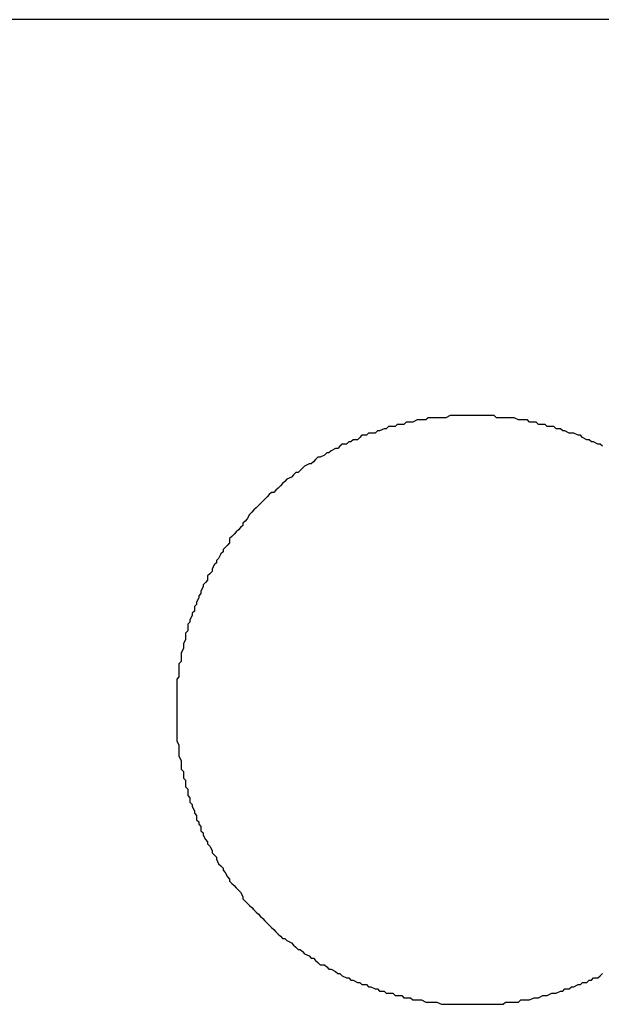
# Model space of a CAD drawing. Units: millimetres. Extents: x -1 to 685, y -2 to 754.
# Drawn here: x 271 to 281, y 672 to 689 of the extents above; entities that cross this region are included whole.
import ezdxf

# ---------------------------------------------------------------- set-up
doc = ezdxf.new("R2010")
doc.units = ezdxf.units.MM

msp = doc.modelspace()

# ---------------------------------------------------------------- linework, layer by layer
at = {"color": 5, "lineweight": 25}
for p, q in [((277.789, 682.001), (277.711, 681.962)), ((277.828, 682.001), (277.789, 682.001)), ((277.867, 682.001), (277.828, 682.001)), ((277.946, 682.001), (277.867, 682.001)), ((277.985, 682.04), (277.946, 682.001)), ((278.024, 682.04), (277.985, 682.04)), ((278.102, 682.04), (278.024, 682.04)), ((278.141, 682.04), (278.102, 682.04)), ((278.22, 682.04), (278.141, 682.04)), ((278.259, 682.04), (278.22, 682.04)), ((278.298, 682.04), (278.259, 682.04)), ((278.376, 682.079), (278.298, 682.04)), ((278.415, 682.079), (278.376, 682.079)), ((278.494, 682.079), (278.415, 682.079)), ((278.533, 682.079), (278.494, 682.079)), ((278.572, 682.079), (278.533, 682.079)), ((278.65, 682.079), (278.572, 682.079)), ((278.689, 682.079), (278.65, 682.079)), ((278.768, 682.079), (278.689, 682.079)), ((278.807, 682.079), (278.768, 682.079)), ((278.846, 682.079), (278.807, 682.079)), ((278.924, 682.079), (278.846, 682.079)), ((278.963, 682.079), (278.924, 682.079)), ((279.042, 682.079), (278.963, 682.079)), ((279.081, 682.079), (279.042, 682.079)), ((279.159, 682.079), (279.081, 682.079)), ((279.198, 682.04), (279.159, 682.079)), ((279.237, 682.04), (279.198, 682.04)), ((279.316, 682.04), (279.237, 682.04)), ((279.355, 682.04), (279.316, 682.04)), ((279.394, 682.04), (279.355, 682.04)), ((279.472, 682.04), (279.394, 682.04)), ((279.511, 682.04), (279.472, 682.04)), ((279.59, 682.001), (279.511, 682.04)), ((279.629, 682.001), (279.59, 682.001)), ((279.668, 682.001), (279.629, 682.001)), ((279.746, 682.001), (279.668, 682.001)), ((279.785, 681.962), (279.746, 682.001)), ((277.084, 681.806), (277.045, 681.767)), ((277.123, 681.806), (277.084, 681.806)), ((277.202, 681.845), (277.123, 681.806)), ((277.241, 681.845), (277.202, 681.845)), ((277.28, 681.884), (277.241, 681.845)), ((277.358, 681.884), (277.28, 681.884)), ((277.397, 681.884), (277.358, 681.884)), ((277.437, 681.923), (277.397, 681.884)), ((277.515, 681.923), (277.437, 681.923)), ((277.554, 681.923), (277.515, 681.923)), ((277.593, 681.962), (277.554, 681.923)), ((277.672, 681.962), (277.593, 681.962)), ((277.711, 681.962), (277.672, 681.962)), ((279.864, 681.962), (279.785, 681.962)), ((279.903, 681.962), (279.864, 681.962)), ((279.942, 681.923), (279.903, 681.962)), ((280.02, 681.923), (279.942, 681.923)), ((280.059, 681.923), (280.02, 681.923)), ((280.098, 681.884), (280.059, 681.923)), ((280.177, 681.884), (280.098, 681.884)), ((280.216, 681.884), (280.177, 681.884)), ((280.255, 681.845), (280.216, 681.884)), ((280.333, 681.845), (280.255, 681.845)), ((280.372, 681.806), (280.333, 681.845)), ((280.412, 681.806), (280.372, 681.806)), ((280.49, 681.767), (280.412, 681.806)), ((276.654, 681.65), (276.615, 681.611)), ((276.732, 681.65), (276.654, 681.65)), ((276.771, 681.689), (276.732, 681.65)), ((276.81, 681.728), (276.771, 681.689)), ((276.889, 681.728), (276.81, 681.728)), ((276.928, 681.767), (276.889, 681.728)), ((276.967, 681.767), (276.928, 681.767)), ((277.045, 681.767), (276.967, 681.767)), ((280.529, 681.767), (280.49, 681.767)), ((280.568, 681.767), (280.529, 681.767)), ((280.646, 681.728), (280.568, 681.767)), ((280.686, 681.728), (280.646, 681.728)), ((280.725, 681.689), (280.686, 681.728)), ((280.803, 681.65), (280.725, 681.689)), ((280.842, 681.65), (280.803, 681.65)), ((280.881, 681.611), (280.842, 681.65)), ((276.341, 681.494), (276.262, 681.455)), ((276.38, 681.494), (276.341, 681.494)), ((276.419, 681.533), (276.38, 681.494)), ((276.458, 681.572), (276.419, 681.533)), ((276.536, 681.572), (276.458, 681.572)), ((276.576, 681.611), (276.536, 681.572)), ((276.615, 681.611), (276.576, 681.611)), ((280.92, 681.611), (280.881, 681.611)), ((280.999, 681.572), (280.92, 681.611)), ((281.038, 681.572), (280.999, 681.572)), ((281.077, 681.533), (281.038, 681.572)), ((275.988, 681.299), (275.949, 681.26)), ((276.027, 681.338), (275.988, 681.299)), ((276.067, 681.338), (276.027, 681.338)), ((276.145, 681.377), (276.067, 681.338)), ((276.184, 681.416), (276.145, 681.377)), ((276.223, 681.416), (276.184, 681.416)), ((276.262, 681.455), (276.223, 681.416)), ((275.753, 681.143), (275.714, 681.104)), ((275.793, 681.182), (275.753, 681.143)), ((275.871, 681.221), (275.793, 681.182)), ((275.91, 681.221), (275.871, 681.221)), ((275.949, 681.26), (275.91, 681.221)), ((275.479, 680.948), (275.44, 680.909)), ((275.558, 680.987), (275.479, 680.948)), ((275.597, 681.026), (275.558, 680.987)), ((275.636, 681.065), (275.597, 681.026)), ((275.675, 681.065), (275.636, 681.065)), ((275.714, 681.104), (275.675, 681.065)), ((275.323, 680.792), (275.284, 680.753)), ((275.362, 680.831), (275.323, 680.792)), ((275.401, 680.87), (275.362, 680.831)), ((275.44, 680.909), (275.401, 680.87)), ((275.088, 680.597), (275.049, 680.558)), ((275.127, 680.636), (275.088, 680.597)), ((275.166, 680.675), (275.127, 680.636)), ((275.205, 680.714), (275.166, 680.675)), ((275.245, 680.714), (275.205, 680.714)), ((275.284, 680.753), (275.245, 680.714)), ((274.931, 680.441), (274.892, 680.402)), ((274.971, 680.48), (274.931, 680.441)), ((275.01, 680.519), (274.971, 680.48)), ((275.049, 680.558), (275.01, 680.519)), ((274.775, 680.246), (274.736, 680.206)), ((274.814, 680.324), (274.775, 680.246)), ((274.853, 680.363), (274.814, 680.324)), ((274.892, 680.402), (274.853, 680.363)), ((274.657, 680.089), (274.618, 680.05)), ((274.697, 680.128), (274.657, 680.089)), ((274.736, 680.206), (274.697, 680.167)), ((274.697, 680.167), (274.697, 680.128)), ((274.501, 679.933), (274.462, 679.894)), ((274.462, 679.894), (274.462, 679.816)), ((274.54, 679.972), (274.501, 679.933)), ((274.579, 680.011), (274.54, 679.972)), ((274.618, 680.05), (274.579, 680.011)), ((274.383, 679.738), (274.344, 679.699)), ((274.423, 679.777), (274.383, 679.738)), ((274.462, 679.816), (274.423, 679.777)), ((274.266, 679.543), (274.227, 679.504)), ((274.305, 679.621), (274.266, 679.543)), ((274.344, 679.66), (274.305, 679.621)), ((274.344, 679.699), (274.344, 679.66)), ((274.188, 679.426), (274.149, 679.348)), ((274.227, 679.465), (274.188, 679.426)), ((274.227, 679.504), (274.227, 679.465)), ((274.109, 679.27), (274.07, 679.231)), ((274.07, 679.231), (274.07, 679.153)), ((274.149, 679.309), (274.109, 679.27)), ((274.149, 679.348), (274.149, 679.309)), ((273.992, 679.036), (273.953, 678.958)), ((274.031, 679.114), (273.992, 679.075)), ((273.992, 679.075), (273.992, 679.036)), ((274.07, 679.153), (274.031, 679.114)), ((273.914, 678.841), (273.875, 678.763)), ((273.953, 678.919), (273.914, 678.88)), ((273.914, 678.88), (273.914, 678.841)), ((273.953, 678.958), (273.953, 678.919)), ((273.875, 678.724), (273.835, 678.685)), ((273.835, 678.685), (273.835, 678.607)), ((273.875, 678.763), (273.875, 678.724)), ((273.796, 678.529), (273.757, 678.451)), ((273.835, 678.607), (273.796, 678.568)), ((273.796, 678.568), (273.796, 678.529)), ((273.757, 678.412), (273.718, 678.373)), ((273.718, 678.373), (273.718, 678.295)), ((273.757, 678.451), (273.757, 678.412)), ((273.718, 678.256), (273.679, 678.217)), ((273.679, 678.217), (273.679, 678.139)), ((273.679, 678.139), (273.679, 678.1)), ((273.718, 678.295), (273.718, 678.256)), ((273.679, 678.1), (273.64, 678.022)), ((273.64, 678.022), (273.64, 677.983)), ((273.64, 677.983), (273.64, 677.944)), ((273.64, 677.944), (273.601, 677.866)), ((273.601, 677.866), (273.601, 677.826)), ((273.601, 677.826), (273.601, 677.787)), ((273.601, 677.787), (273.601, 677.709)), ((273.601, 677.709), (273.561, 677.67)), ((273.561, 677.67), (273.561, 677.592)), ((273.561, 677.436), (273.522, 677.397)), ((273.561, 677.592), (273.561, 677.553)), ((273.561, 677.553), (273.561, 677.514)), ((273.561, 677.514), (273.561, 677.436)), ((273.522, 677.397), (273.522, 677.319)), ((273.522, 677.319), (273.522, 677.28)), ((273.522, 677.28), (273.522, 677.241)), ((273.522, 677.241), (273.522, 677.163)), ((273.522, 677.163), (273.522, 677.124)), ((273.522, 677.124), (273.522, 677.046)), ((273.522, 677.046), (273.522, 677.007)), ((273.522, 677.007), (273.522, 676.968)), ((273.522, 676.968), (273.522, 676.89)), ((273.522, 676.89), (273.522, 676.851)), ((273.522, 676.851), (273.522, 676.773)), ((273.522, 676.851), (273.522, 676.851)), ((273.522, 676.773), (273.522, 676.734)), ((273.522, 676.734), (273.522, 676.695)), ((273.522, 676.695), (273.522, 676.617)), ((273.522, 676.617), (273.522, 676.578)), ((273.522, 676.578), (273.522, 676.5)), ((273.522, 676.5), (273.522, 676.461)), ((273.522, 676.461), (273.522, 676.422)), ((273.522, 676.422), (273.522, 676.344)), ((273.522, 676.344), (273.522, 676.305)), ((273.522, 676.305), (273.561, 676.227)), ((273.561, 676.227), (273.561, 676.188)), ((273.561, 676.188), (273.561, 676.149)), ((273.561, 676.149), (273.561, 676.071)), ((273.561, 676.071), (273.561, 676.032)), ((273.561, 676.032), (273.601, 675.954)), ((273.601, 675.954), (273.601, 675.915)), ((273.601, 675.915), (273.601, 675.876)), ((273.601, 675.876), (273.601, 675.798)), ((273.601, 675.798), (273.64, 675.759)), ((273.64, 675.759), (273.64, 675.72)), ((273.64, 675.72), (273.64, 675.642)), ((273.64, 675.642), (273.679, 675.603)), ((273.679, 675.603), (273.679, 675.525)), ((273.679, 675.525), (273.679, 675.486)), ((273.679, 675.486), (273.718, 675.446)), ((273.718, 675.446), (273.718, 675.368)), ((273.718, 675.368), (273.718, 675.329)), ((273.718, 675.329), (273.757, 675.29)), ((273.757, 675.29), (273.757, 675.212)), ((273.757, 675.212), (273.796, 675.173)), ((273.796, 675.173), (273.796, 675.134)), ((273.796, 675.134), (273.835, 675.056)), ((273.835, 675.056), (273.835, 675.017)), ((273.835, 675.017), (273.875, 674.978)), ((273.875, 674.978), (273.875, 674.9)), ((273.875, 674.9), (273.914, 674.861)), ((273.914, 674.861), (273.914, 674.822)), ((273.914, 674.822), (273.953, 674.783)), ((273.953, 674.783), (273.953, 674.705)), ((273.953, 674.705), (273.992, 674.666)), ((273.992, 674.666), (273.992, 674.627)), ((273.992, 674.627), (274.031, 674.549)), ((274.031, 674.549), (274.07, 674.51)), ((274.07, 674.51), (274.07, 674.471)), ((274.07, 674.471), (274.109, 674.432)), ((274.109, 674.432), (274.149, 674.354)), ((274.149, 674.354), (274.149, 674.315)), ((274.149, 674.315), (274.188, 674.276)), ((274.188, 674.276), (274.227, 674.237)), ((274.227, 674.237), (274.227, 674.198)), ((274.227, 674.198), (274.266, 674.12)), ((274.266, 674.12), (274.305, 674.081)), ((274.305, 674.081), (274.344, 674.042)), ((274.344, 674.042), (274.344, 674.003)), ((274.344, 674.003), (274.383, 673.964)), ((274.383, 673.964), (274.423, 673.886)), ((274.423, 673.886), (274.462, 673.847)), ((274.462, 673.847), (274.462, 673.808)), ((274.462, 673.808), (274.501, 673.769)), ((274.501, 673.769), (274.54, 673.73)), ((274.54, 673.73), (274.579, 673.691)), ((274.579, 673.691), (274.618, 673.652)), ((274.618, 673.652), (274.657, 673.613)), ((274.657, 673.613), (274.697, 673.535)), ((274.697, 673.535), (274.697, 673.496)), ((274.697, 673.496), (274.736, 673.457)), ((274.736, 673.457), (274.775, 673.418)), ((274.775, 673.418), (274.814, 673.379)), ((274.814, 673.379), (274.853, 673.34)), ((274.853, 673.34), (274.892, 673.301)), ((274.892, 673.301), (274.931, 673.262)), ((274.931, 673.262), (274.971, 673.223)), ((274.971, 673.223), (275.01, 673.184)), ((275.01, 673.184), (275.049, 673.144)), ((275.049, 673.144), (275.088, 673.105)), ((275.088, 673.105), (275.127, 673.066)), ((275.127, 673.066), (275.166, 673.027)), ((275.166, 673.027), (275.205, 672.988)), ((275.205, 672.988), (275.245, 672.949)), ((275.245, 672.949), (275.284, 672.91)), ((275.284, 672.91), (275.323, 672.871)), ((275.323, 672.871), (275.362, 672.832)), ((275.362, 672.832), (275.401, 672.793)), ((275.401, 672.793), (275.44, 672.793)), ((275.44, 672.793), (275.479, 672.754)), ((275.479, 672.754), (275.558, 672.715)), ((275.558, 672.715), (275.597, 672.676)), ((275.597, 672.676), (275.636, 672.637)), ((275.636, 672.637), (275.675, 672.598)), ((275.675, 672.598), (275.714, 672.598)), ((275.714, 672.598), (275.753, 672.559)), ((275.753, 672.559), (275.793, 672.52)), ((275.793, 672.52), (275.871, 672.481)), ((275.871, 672.481), (275.91, 672.442)), ((275.91, 672.442), (275.949, 672.442)), ((275.949, 672.442), (275.988, 672.403)), ((275.988, 672.403), (276.027, 672.364)), ((276.027, 672.364), (276.067, 672.325)), ((276.067, 672.325), (276.145, 672.325)), ((276.145, 672.325), (276.184, 672.286)), ((276.184, 672.286), (276.223, 672.247)), ((276.223, 672.247), (276.262, 672.247)), ((276.262, 672.247), (276.341, 672.208)), ((276.341, 672.208), (276.38, 672.169)), ((276.38, 672.169), (276.419, 672.169)), ((276.419, 672.169), (276.458, 672.13)), ((276.458, 672.13), (276.536, 672.091)), ((276.536, 672.091), (276.576, 672.091)), ((276.576, 672.091), (276.615, 672.052)), ((276.615, 672.052), (276.654, 672.052)), ((276.654, 672.052), (276.732, 672.013)), ((280.803, 672.013), (280.842, 672.052)), ((280.842, 672.052), (280.881, 672.052)), ((280.881, 672.052), (280.92, 672.091)), ((280.92, 672.091), (280.999, 672.091)), ((280.999, 672.091), (281.038, 672.13)), ((281.038, 672.13), (281.077, 672.169)), ((276.732, 672.013), (276.771, 672.013)), ((276.771, 672.013), (276.81, 671.974)), ((276.81, 671.974), (276.889, 671.974)), ((276.889, 671.974), (276.928, 671.935)), ((276.928, 671.935), (276.967, 671.935)), ((276.967, 671.935), (277.045, 671.896)), ((277.045, 671.896), (277.084, 671.896)), ((277.084, 671.896), (277.123, 671.857)), ((277.123, 671.857), (277.202, 671.857)), ((277.202, 671.857), (277.241, 671.818)), ((280.255, 671.818), (280.333, 671.857)), ((280.333, 671.857), (280.372, 671.857)), ((280.372, 671.857), (280.412, 671.896)), ((280.412, 671.896), (280.49, 671.896)), ((280.49, 671.896), (280.529, 671.935)), ((280.529, 671.935), (280.568, 671.935)), ((280.568, 671.935), (280.646, 671.974)), ((280.646, 671.974), (280.686, 671.974)), ((280.686, 671.974), (280.725, 672.013)), ((280.725, 672.013), (280.803, 672.013)), ((277.241, 671.818), (277.28, 671.818)), ((277.28, 671.818), (277.358, 671.818)), ((277.358, 671.818), (277.397, 671.779)), ((277.397, 671.779), (277.437, 671.779)), ((277.437, 671.779), (277.515, 671.779)), ((277.515, 671.779), (277.554, 671.74)), ((277.554, 671.74), (277.593, 671.74)), ((277.593, 671.74), (277.672, 671.74)), ((277.672, 671.74), (277.711, 671.701)), ((277.711, 671.701), (277.789, 671.701)), ((277.789, 671.701), (277.828, 671.701)), ((277.828, 671.701), (277.867, 671.701)), ((277.867, 671.701), (277.946, 671.662)), ((279.59, 671.662), (279.629, 671.701)), ((279.629, 671.701), (279.668, 671.701)), ((279.668, 671.701), (279.746, 671.701)), ((279.746, 671.701), (279.785, 671.701)), ((279.785, 671.701), (279.864, 671.74)), ((279.864, 671.74), (279.903, 671.74)), ((279.903, 671.74), (279.942, 671.74)), ((279.942, 671.74), (280.02, 671.779)), ((280.02, 671.779), (280.059, 671.779)), ((280.059, 671.779), (280.098, 671.779)), ((280.098, 671.779), (280.177, 671.818)), ((280.177, 671.818), (280.216, 671.818)), ((280.216, 671.818), (280.255, 671.818)), ((277.946, 671.662), (277.985, 671.662)), ((277.985, 671.662), (278.024, 671.662)), ((278.024, 671.662), (278.102, 671.662)), ((278.102, 671.662), (278.141, 671.662)), ((278.141, 671.662), (278.22, 671.623)), ((278.22, 671.623), (278.259, 671.623)), ((278.259, 671.623), (278.298, 671.623)), ((278.298, 671.623), (278.376, 671.623)), ((278.376, 671.623), (278.415, 671.623)), ((278.415, 671.623), (278.494, 671.623)), ((278.494, 671.623), (278.533, 671.623)), ((278.533, 671.623), (278.572, 671.623)), ((278.572, 671.623), (278.65, 671.623)), ((278.65, 671.623), (278.689, 671.623)), ((278.689, 671.623), (278.768, 671.623)), ((278.768, 671.623), (278.807, 671.623)), ((278.807, 671.623), (278.846, 671.623)), ((278.846, 671.623), (278.924, 671.623)), ((278.924, 671.623), (278.963, 671.623)), ((278.963, 671.623), (279.042, 671.623)), ((279.042, 671.623), (279.081, 671.623)), ((279.081, 671.623), (279.159, 671.623)), ((279.159, 671.623), (279.198, 671.623)), ((279.198, 671.623), (279.237, 671.623)), ((279.237, 671.623), (279.316, 671.623)), ((279.316, 671.623), (279.355, 671.662)), ((279.355, 671.662), (279.394, 671.662)), ((279.394, 671.662), (279.472, 671.662)), ((279.472, 671.662), (279.511, 671.662)), ((279.511, 671.662), (279.59, 671.662))]:
    msp.add_line(p, q, dxfattribs=at)
msp.add_open_spline([(298.54, 689.11), (298.54, 689.11), (227.698, 689.11), (227.698, 689.11)], degree=3, dxfattribs=at)

doc.saveas('drawing.dxf')
